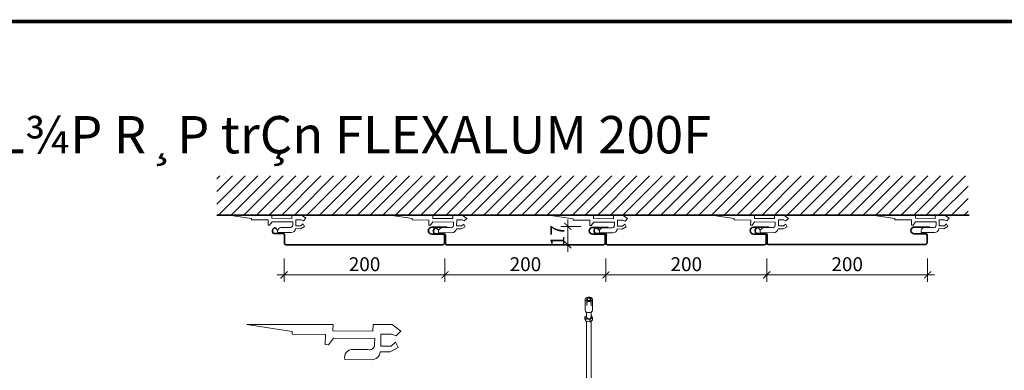
# Model space of a CAD drawing. Extents: x -4678 to 6217, y -1 to 3563.
# Drawn here: x -3619 to -3123, y 1592 to 1769 of the extents above; entities that cross this region are included whole.
import ezdxf

# ---------------------------------------------------------------- set-up
doc = ezdxf.new("R2010")
doc.units = 0
doc.header["$LTSCALE"] = 500
doc.header["$MEASUREMENT"] = 0
doc.layers.get('0').update_dxf_attribs({"linetype": 'CONTINUOUS', "lineweight": 13})
doc.layers.get('DEFPOINTS').update_dxf_attribs({"linetype": 'CONTINUOUS', "lineweight": 9})
doc.layers.add('Cat', color=2, linetype='CONTINUOUS', lineweight=35)
doc.layers.add('HATCH', color=8, linetype='CONTINUOUS', lineweight=15)
doc.styles.add('AVANTH', font='VHAVAN.ttf')
doc.styles.add('VnAvant', font='VNAVAN.ttf')
doc.dimstyles.new('D1-1', dxfattribs={"dimscale": 3.5, "dimtxt": 2, "dimasz": 1, "dimexe": 1, "dimexo": 0, "dimgap": 0.5, "dimtad": 1, "dimdec": 0, "dimzin": 5, "dimdsep": 46, "dimtxsty": 'VnAvant', "dimblk1": 'ARCHTICK', "dimblk2": 'ARCHTICK', "dimsah": 1, "dimcen": 0, "dimdle": 1, "dimclrd": 256, "dimclre": 256, "dimclrt": 2, "dimadec": 0, "dimazin": 0, "dimtfac": 1, "dimtdec": 0, "dimtix": 1, "dimtmove": 2, "dimatfit": 3, "dimldrblk": 'ARCHTICK', "dimfxl": 0, "dimtvp": 0.009, "dimtolj": 1, "dimtzin": 5, "dimlwd": -1, "dimlwe": -1, "dimarcsym": 0})

# ---------------------------------------------------------------- blocks, each defined once
blk = doc.blocks.new('_ARCHTICK')
at = {"color": 0, "linetype": 'ByBlock', "const_width": 0.15}
blk.add_lwpolyline([(-0.5, -0.5), (0.5, 0.5)], dxfattribs=at)
blk = doc.blocks.new('*D296')
for p, q in [((-3324.08, 1648.43), (-3324.08, 1636.7)), ((-3243.08, 1648.43), (-3243.08, 1636.7)), ((-3327.58, 1640.2), (-3239.58, 1640.2))]:
    blk.add_line(p, q)
at = {"layer": 'DEFPOINTS', "color": 0}
for p in [(-3324.08, 1648.43), (-3243.08, 1648.43), (-3243.08, 1640.2)]:
    blk.add_point(p, dxfattribs=at)
at = {"xscale": 3.5, "yscale": 3.5, "zscale": 3.5, "rotation": 180}
blk.add_blockref('_ARCHTICK', (-3324.08, 1640.2), dxfattribs=at)
at = {"xscale": 3.5, "yscale": 3.5, "zscale": 3.5}
blk.add_blockref('_ARCHTICK', (-3243.08, 1640.2), dxfattribs=at)
at = {"color": 2, "insert": (-3283.58, 1645.57), "char_height": 7, "attachment_point": 5, "style": 'VnAvant'}
blk.add_mtext('\\A1;200', dxfattribs=at)
blk = doc.blocks.new('*D297')
for p, q in [((-3343.24, 1664.65), (-3343.24, 1668.15)), ((-3336.71, 1664.65), (-3346.74, 1664.65)), ((-3343.24, 1664.65), (-3343.24, 1655.31)), ((-3336.71, 1655.31), (-3346.74, 1655.31)), ((-3343.24, 1655.31), (-3343.24, 1651.81))]:
    blk.add_line(p, q)
at = {"layer": 'DEFPOINTS', "color": 0}
for p in [(-3336.71, 1664.65), (-3343.24, 1655.31), (-3336.71, 1655.31)]:
    blk.add_point(p, dxfattribs=at)
at = {"xscale": 3.5, "yscale": 3.5, "zscale": 3.5}
for p, rotation in [((-3343.24, 1664.65), 270), ((-3343.24, 1655.31), 90)]:
    blk.add_blockref('_ARCHTICK', p, dxfattribs=dict(at, rotation=rotation))
at = {"color": 2, "insert": (-3348.49, 1659.98), "char_height": 7, "attachment_point": 5, "rotation": 90, "style": 'VnAvant'}
blk.add_mtext('\\A1;17', dxfattribs=at)
blk = doc.blocks.new('*D298')
for p, q in [((-3405.08, 1648.43), (-3405.08, 1636.7)), ((-3324.08, 1648.43), (-3324.08, 1636.7)), ((-3408.58, 1640.2), (-3320.58, 1640.2))]:
    blk.add_line(p, q)
at = {"layer": 'DEFPOINTS', "color": 0}
for p in [(-3405.08, 1648.43), (-3324.08, 1648.43), (-3324.08, 1640.2)]:
    blk.add_point(p, dxfattribs=at)
at = {"xscale": 3.5, "yscale": 3.5, "zscale": 3.5, "rotation": 180}
blk.add_blockref('_ARCHTICK', (-3405.08, 1640.2), dxfattribs=at)
at = {"xscale": 3.5, "yscale": 3.5, "zscale": 3.5}
blk.add_blockref('_ARCHTICK', (-3324.08, 1640.2), dxfattribs=at)
at = {"color": 2, "insert": (-3364.58, 1645.57), "char_height": 7, "attachment_point": 5, "style": 'VnAvant'}
blk.add_mtext('\\A1;200', dxfattribs=at)
blk = doc.blocks.new('*D299')
for p, q in [((-3486.08, 1648.43), (-3486.08, 1636.7)), ((-3405.08, 1648.43), (-3405.08, 1636.7)), ((-3489.58, 1640.2), (-3401.58, 1640.2))]:
    blk.add_line(p, q)
at = {"layer": 'DEFPOINTS', "color": 0}
for p in [(-3486.08, 1648.43), (-3405.08, 1648.43), (-3405.08, 1640.2)]:
    blk.add_point(p, dxfattribs=at)
at = {"xscale": 3.5, "yscale": 3.5, "zscale": 3.5, "rotation": 180}
blk.add_blockref('_ARCHTICK', (-3486.08, 1640.2), dxfattribs=at)
at = {"xscale": 3.5, "yscale": 3.5, "zscale": 3.5}
blk.add_blockref('_ARCHTICK', (-3405.08, 1640.2), dxfattribs=at)
at = {"color": 2, "insert": (-3445.58, 1645.57), "char_height": 7, "attachment_point": 5, "style": 'VnAvant'}
blk.add_mtext('\\A1;200', dxfattribs=at)
blk = doc.blocks.new('*D295')
for p, q in [((-3243.08, 1648.43), (-3243.08, 1636.7)), ((-3162.08, 1648.43), (-3162.08, 1636.7)), ((-3246.58, 1640.2), (-3158.58, 1640.2))]:
    blk.add_line(p, q)
at = {"layer": 'DEFPOINTS', "color": 0}
for p in [(-3243.08, 1648.43), (-3162.08, 1648.43), (-3162.08, 1640.2)]:
    blk.add_point(p, dxfattribs=at)
at = {"xscale": 3.5, "yscale": 3.5, "zscale": 3.5, "rotation": 180}
blk.add_blockref('_ARCHTICK', (-3243.08, 1640.2), dxfattribs=at)
at = {"xscale": 3.5, "yscale": 3.5, "zscale": 3.5}
blk.add_blockref('_ARCHTICK', (-3162.08, 1640.2), dxfattribs=at)
at = {"color": 2, "insert": (-3202.58, 1645.57), "char_height": 7, "attachment_point": 5, "style": 'VnAvant'}
blk.add_mtext('\\A1;200', dxfattribs=at)

msp = doc.modelspace()

# ---------------------------------------------------------------- hatches: boundary and pattern name
at = {"layer": 'HATCH', "linetype": 'ByBlock'}
h = msp.add_hatch(dxfattribs=at)
h.set_pattern_fill('ANSI31', color=256, scale=36, style=0)
h.set_pattern_definition([(45, (-5606.895, -5018.604), (-3.1819805, 3.1819805), [])])
h.paths.add_polyline_path([(-3519.97, 1670.32), (-3141.73, 1670.32), (-3141.73, 1690.1), (-3519.97, 1690.1)])

# ---------------------------------------------------------------- linework, layer by layer
for p, q in [((-3334.52, 1622.26), (-3334.52, 1627.81)), ((-3333.64, 1628.82), (-3333.28, 1628.47)), ((-3333.64, 1626.95), (-3333.28, 1627.3)), ((-3333.64, 1626.95), (-3333.64, 1624.8)), ((-3333.64, 1624.8), (-3333.47, 1626.9)), ((-3333.18, 1628.5), (-3333.47, 1628.87)), ((-3333.47, 1628.87), (-3333.47, 1628.66)), ((-3333.18, 1627.27), (-3333.47, 1626.9)), ((-3333.28, 1628.47), (-3333.28, 1627.14)), ((-3333.18, 1628.5), (-3333.26, 1627.17)), ((-3332.09, 1628.46), (-3331.73, 1628.81)), ((-3332.09, 1628.46), (-3331.97, 1627.2)), ((-3332.09, 1627.31), (-3331.73, 1626.96)), ((-3331.54, 1628.73), (-3331.97, 1628.41)), ((-3331.97, 1628.41), (-3331.97, 1627.2)), ((-3331.54, 1627.04), (-3331.97, 1627.36)), ((-3331.97, 1627.36), (-3331.97, 1626.88)), ((-3331.73, 1628.81), (-3331.73, 1628.59)), ((-3331.54, 1624.64), (-3331.73, 1626.96)), ((-3331.54, 1627.04), (-3331.54, 1624.64)), ((-3330.87, 1627.81), (-3330.87, 1622.26)), ((-3333.84, 1621.41), (-3333.84, 1618.88)), ((-3331.56, 1618.88), (-3331.56, 1621.41)), ((-3333.84, 1619.62), (-3334.61, 1619.19)), ((-3334.61, 1617.94), (-3334.61, 1619.19)), ((-3334.61, 1619.19), (-3334.1, 1618.08)), ((-3334.61, 1617.94), (-3334.1, 1616.82)), ((-3334.1, 1616.82), (-3334.1, 1618.08)), ((-3334.1, 1618.08), (-3332.19, 1617.79)), ((-3334.1, 1616.82), (-3332.19, 1616.54)), ((-3333.84, 1616.8), (-3333.84, 1544.51)), ((-3332.19, 1617.79), (-3330.79, 1618.59)), ((-3332.19, 1616.54), (-3332.19, 1617.79)), ((-3330.79, 1617.34), (-3332.19, 1616.54)), ((-3331.3, 1619.7), (-3331.56, 1619.73)), ((-3331.3, 1619.7), (-3331.56, 1619.73)), ((-3331.56, 1544.51), (-3331.56, 1616.88)), ((-3331.3, 1619.7), (-3330.79, 1618.59)), ((-3330.79, 1618.59), (-3330.79, 1617.34))]:
    msp.add_line(p, q)
at = {"const_width": 1.79}
msp.add_lwpolyline([(-4062.59, 927.87), (-4062.59, 1767.87), (-2874.59, 1767.87), (-2874.59, 927.87)], close=True, dxfattribs=at)
at = {"ltscale": 0.4}
for points in [[(-3477.38, 1670.32), (-3482.17, 1670.32), (-3482.19, 1668.64), (-3492.25, 1668.74), (-3492.23, 1670.32), (-3513.92, 1670.32), (-3502.53, 1668.61), (-3502.54, 1667.94), (-3494.15, 1667.86), (-3494.18, 1665.29), (-3493.4, 1665.28), (-3492.15, 1666.95), (-3481.75, 1666.85), (-3481.77, 1665.28, -0.506457), (-3483.46, 1664.07), (-3487.26, 1664.1, 0.487506), (-3489.29, 1661.55), (-3482.59, 1661.49, 0.384003), (-3480.33, 1663.48), (-3477.87, 1663.46), (-3475.85, 1664.56), (-3476.51, 1665.91), (-3477.64, 1664.91), (-3480.21, 1664.93), (-3480.18, 1667.95), (-3477.5, 1667.93), (-3476.38, 1667.47), (-3475.14, 1668.69)], [(-3396.39, 1670.24), (-3401.18, 1670.24), (-3401.19, 1668.56), (-3411.25, 1668.66), (-3411.24, 1670.24), (-3432.93, 1670.24), (-3421.54, 1668.53), (-3421.54, 1667.86), (-3413.16, 1667.78), (-3413.18, 1665.21), (-3412.4, 1665.2), (-3411.16, 1666.87), (-3400.76, 1666.77), (-3400.78, 1665.2, -0.506457), (-3402.46, 1663.99), (-3406.26, 1664.02, 0.487506), (-3408.3, 1661.47), (-3401.59, 1661.4, 0.384003), (-3399.34, 1663.4), (-3396.88, 1663.37), (-3394.86, 1664.47), (-3395.52, 1665.82), (-3396.64, 1664.83), (-3399.21, 1664.85), (-3399.19, 1667.87), (-3396.5, 1667.85), (-3395.39, 1667.39), (-3394.15, 1668.61)], [(-3315.39, 1670.16), (-3320.18, 1670.16), (-3320.2, 1668.48), (-3330.26, 1668.58), (-3330.24, 1670.16), (-3351.93, 1670.16), (-3340.54, 1668.45), (-3340.55, 1667.78), (-3332.17, 1667.7), (-3332.19, 1665.12), (-3331.41, 1665.12), (-3330.16, 1666.78), (-3319.77, 1666.69), (-3319.78, 1665.12, -0.506457), (-3321.47, 1663.91), (-3325.27, 1663.94, 0.487506), (-3327.31, 1661.39), (-3320.6, 1661.32, 0.384003), (-3318.34, 1663.32), (-3315.89, 1663.29), (-3313.86, 1664.39), (-3314.52, 1665.74), (-3315.65, 1664.75), (-3318.22, 1664.77), (-3318.19, 1667.79), (-3315.51, 1667.77), (-3314.39, 1667.31), (-3313.15, 1668.53)], [(-3234.4, 1670.24), (-3239.19, 1670.24), (-3239.2, 1668.56), (-3249.26, 1668.66), (-3249.25, 1670.24), (-3270.94, 1670.24), (-3259.55, 1668.53), (-3259.56, 1667.86), (-3251.17, 1667.78), (-3251.2, 1665.21), (-3250.41, 1665.2), (-3249.17, 1666.87), (-3238.77, 1666.77), (-3238.79, 1665.2, -0.506457), (-3240.47, 1663.99), (-3244.28, 1664.02, 0.487506), (-3246.31, 1661.47), (-3239.6, 1661.4, 0.384003), (-3237.35, 1663.4), (-3234.89, 1663.37), (-3232.87, 1664.47), (-3233.53, 1665.82), (-3234.65, 1664.83), (-3237.22, 1664.85), (-3237.2, 1667.87), (-3234.51, 1667.85), (-3233.4, 1667.39), (-3232.16, 1668.61)], [(-3153.4, 1670.32), (-3158.19, 1670.32), (-3158.21, 1668.64), (-3168.27, 1668.74), (-3168.25, 1670.32), (-3189.94, 1670.32), (-3178.55, 1668.61), (-3178.56, 1667.94), (-3170.18, 1667.86), (-3170.2, 1665.29), (-3169.42, 1665.28), (-3168.17, 1666.95), (-3157.78, 1666.85), (-3157.79, 1665.28, -0.506457), (-3159.48, 1664.07), (-3163.28, 1664.1, 0.487506), (-3165.32, 1661.55), (-3158.61, 1661.49, 0.384003), (-3156.36, 1663.48), (-3153.9, 1663.46), (-3151.87, 1664.56), (-3152.53, 1665.91), (-3153.66, 1664.91), (-3156.23, 1664.93), (-3156.2, 1667.95), (-3153.52, 1667.93), (-3152.41, 1667.47), (-3151.16, 1668.69)], [(-3431.75, 1615.12), (-3441.32, 1615.12), (-3441.36, 1611.76), (-3461.48, 1611.95), (-3461.45, 1615.12), (-3504.82, 1615.12), (-3482.05, 1611.69), (-3482.06, 1610.35), (-3465.29, 1610.19), (-3465.34, 1605.05), (-3463.78, 1605.03), (-3461.29, 1608.36), (-3440.49, 1608.17), (-3440.52, 1605.04, -0.506457), (-3443.9, 1602.61), (-3451.5, 1602.68, 0.487506), (-3455.57, 1597.57), (-3442.16, 1597.44, 0.384003), (-3437.65, 1601.43), (-3432.73, 1601.38), (-3428.69, 1603.58), (-3430, 1606.28), (-3432.26, 1604.29), (-3437.4, 1604.34), (-3437.34, 1610.38), (-3431.98, 1610.33), (-3429.75, 1609.41), (-3427.27, 1611.85)]]:
    msp.add_lwpolyline(points, format="xyb", close=True, dxfattribs=at)
for centre, major_axis, start_param, end_param in [((-3332.69, 1627.89), (-1.82, 0), -1.029055, 1.029055), ((-3332.69, 1627.89), (-1.14, 0), -1.029055, 1.029055), ((-3332.69, 1627.89), (-1.82, 0), 4.152687, 5.153692), ((-3332.69, 1627.89), (1.82, 0), 4.271085, 5.272091), ((-3332.69, 1627.89), (-1.14, 0), 4.152687, 5.153692), ((-3332.69, 1627.89), (1.14, 0), 4.271085, 5.272091), ((-3332.69, 1627.89), (-1.14, 0), 2.257063, 4.026123), ((-3332.69, 1627.89), (1.82, 0), -0.88453, 0.88453), ((-3332.7, 1622.26), (1.82, 0), 3.141593, 6.283185), ((-3332.7, 1618.88), (1.14, 0), 3.141593, 6.283185)]:
    msp.add_ellipse(centre, major_axis=major_axis, ratio=0.598535, start_param=start_param, end_param=end_param)
at = {"layer": 'Cat', "ltscale": 0.4}
msp.add_line((-3519.97, 1670.32), (-3141.17, 1670.32), dxfattribs=at)
for points in [[(-3489.43, 1662.79), (-3490.17, 1663.64, 0.456349), (-3491.42, 1663.64, 0.284116), (-3491.76, 1661.54, 0.345922), (-3490.85, 1661.02), (-3486.58, 1661.02, -0.511031), (-3485.84, 1660), (-3485.84, 1656.02, 0.357223), (-3485.33, 1655.39), (-3406.37, 1655.39, 0.300963), (-3405.37, 1656.06), (-3405.37, 1660.12, 0.394433), (-3405.95, 1660.75), (-3411.7, 1660.75, -1), (-3411.7, 1664.23), (-3403.94, 1664.23)], [(-3408.43, 1662.71), (-3409.17, 1663.56, 0.456349), (-3410.43, 1663.56, 0.284116), (-3410.77, 1661.46, 0.345922), (-3409.86, 1660.94), (-3405.59, 1660.94, -0.511031), (-3404.85, 1659.92), (-3404.85, 1655.94, 0.357223), (-3404.33, 1655.31), (-3325.38, 1655.31, 0.300963), (-3324.37, 1655.98), (-3324.37, 1660.04, 0.394433), (-3324.96, 1660.67), (-3330.71, 1660.67, -1), (-3330.71, 1664.15), (-3322.95, 1664.15)], [(-3327.44, 1662.79), (-3328.18, 1663.64, 0.456349), (-3329.43, 1663.64, 0.284116), (-3329.77, 1661.54, 0.345922), (-3328.86, 1661.02), (-3324.59, 1661.02, -0.511031), (-3323.85, 1660), (-3323.85, 1656.02, 0.357223), (-3323.34, 1655.39), (-3244.39, 1655.39, 0.300963), (-3243.38, 1656.06), (-3243.38, 1660.12, 0.394433), (-3243.97, 1660.75), (-3249.71, 1660.75, -1), (-3249.71, 1664.23), (-3241.95, 1664.23)], [(-3246.45, 1662.87), (-3247.19, 1663.72, 0.456349), (-3248.44, 1663.72, 0.284116), (-3248.78, 1661.62, 0.345922), (-3247.87, 1661.11), (-3243.6, 1661.11, -0.511031), (-3242.86, 1660.08), (-3242.86, 1656.1, 0.357223), (-3242.34, 1655.47), (-3163.39, 1655.47, 0.300963), (-3162.38, 1656.14), (-3162.38, 1660.2, 0.394433), (-3162.97, 1660.83), (-3168.72, 1660.83, -1), (-3168.72, 1664.31), (-3160.96, 1664.31)]]:
    msp.add_lwpolyline(points, format="xyb", dxfattribs=at)

# ---------------------------------------------------------------- texts
at = {"style": 'AVANTH'}
msp.add_text('CHI TIÕT L¾P R¸P trÇn FLEXALUM 200F', height=18.8202, dxfattribs=at).set_placement((-3742.05, 1701.4))

# ---------------------------------------------------------------- dimensions: what is measured, and where the dimension line sits
dim = msp.add_linear_dim(base=(-3343.24, 1655.31), p1=(-3336.71, 1664.65), p2=(-3336.71, 1655.31), angle=90, text='17', dimstyle='D1-1')
dim.commit()
dim.dimension.update_dxf_attribs({"geometry": '*D297', "text_midpoint": (-3348.49, 1659.98)})
for base, p1, p2, picture, middle in [((-3405.08, 1640.2), (-3486.08, 1648.43), (-3405.08, 1648.43), '*D299', (-3445.58, 1645.57)), ((-3324.08, 1640.2), (-3405.08, 1648.43), (-3324.08, 1648.43), '*D298', (-3364.58, 1645.57)), ((-3243.08, 1640.2), (-3324.08, 1648.43), (-3243.08, 1648.43), '*D296', (-3283.58, 1645.57)), ((-3162.08, 1640.2), (-3243.08, 1648.43), (-3162.08, 1648.43), '*D295', (-3202.58, 1645.57))]:
    dim = msp.add_linear_dim(base=base, p1=p1, p2=p2, text='200', dimstyle='D1-1')
    dim.commit()
    dim.dimension.update_dxf_attribs({"geometry": picture, "text_midpoint": middle})

doc.saveas('drawing.dxf')
